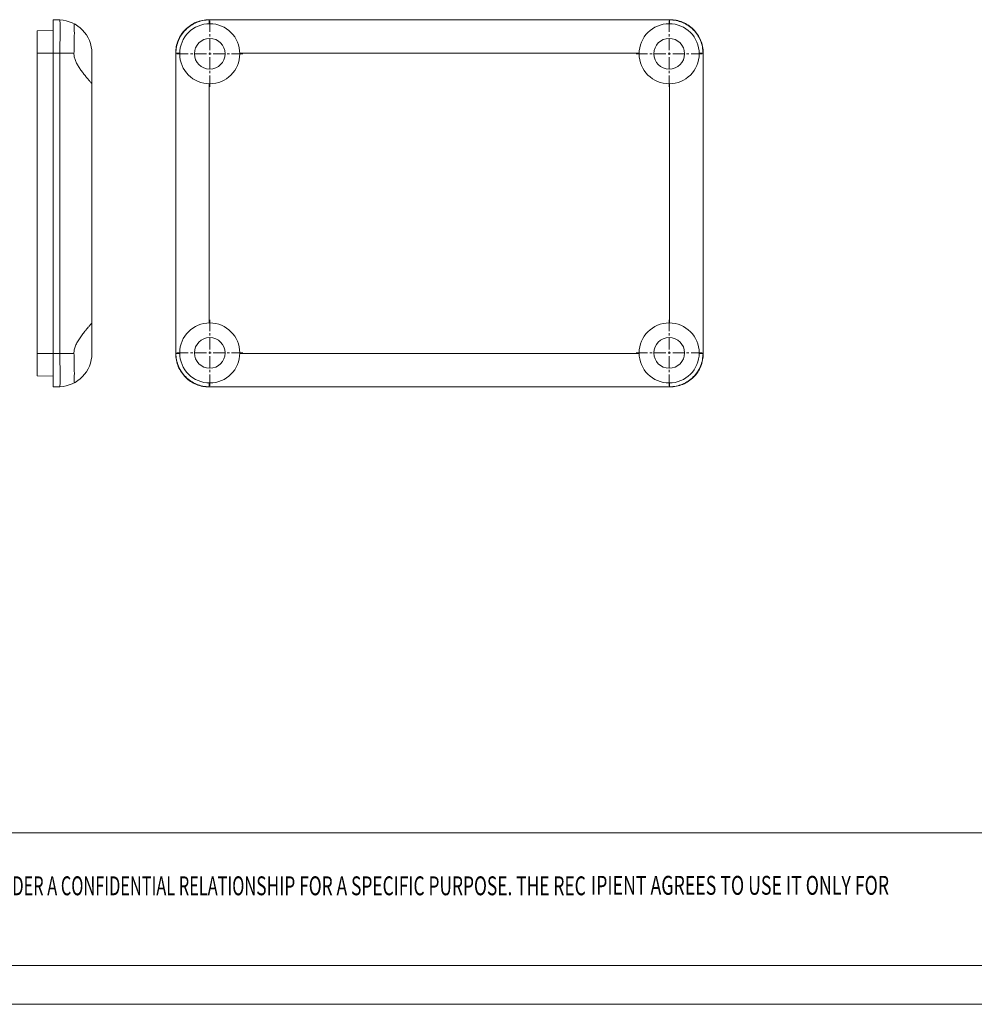
# Model space of a CAD drawing. Extents: x -80 to 193, y 40 to 229.
# Drawn here: x 6 to 78, y 40 to 114 of the extents above; entities that cross this region are included whole.
import ezdxf
from ezdxf.enums import TextEntityAlignment as Align

# ---------------------------------------------------------------- set-up
doc = ezdxf.new("R2010")
doc.units = 0
doc.header["$LTSCALE"] = 1.21
doc.header["$MEASUREMENT"] = 0
doc.linetypes.add('CENTER', pattern=[0.6, 0.375, -0.075, 0.075, -0.075])
doc.layers.get('0').update_dxf_attribs({"linetype": 'CONTINUOUS', "lineweight": 0})
doc.styles.add('TEXTSTYLE_0', font='txt', dxfattribs={"width": 0.8})

# ---------------------------------------------------------------- blocks, each defined once
blk = doc.blocks.new('BOX-A4')
at = {"color": 7, "linetype": 'Continuous'}
for p, q in [((0, -50.19), (-330.11, -50.19)), ((180.25, -69.18), (-330.11, -69.18)), ((-335.64, -74.71), (185.79, -74.71))]:
    blk.add_line(p, q, dxfattribs=at)
at = {"color": 3, "linetype": 'Continuous', "style": 'TEXTSTYLE_0'}
for s, width, p, p2 in [('OVIDED UNDER A CONFIDENTIAL RELATION', 0.503654, (-185.02, -59.12), (-137.91, -59.12)), ('SHIP FOR A SPECIFIC PURPOSE. THE REC', 0.513529, (-137.91, -59.12), (-90.8, -59.12)), ('IPIENT AGREES TO USE IT ONLY FOR ', 0.500156, (-90.06, -59.05), (-46.87, -59.05))]:
    blk.add_text(s, height=2.6982, dxfattribs=dict(at, width=width)).set_placement(p, p2, align=Align.FIT)

msp = doc.modelspace()

# ---------------------------------------------------------------- linework, layer by layer
at = {"color": 7, "linetype": 'Continuous'}
for p, q in [((8.646, 86.461), (8.646, 113.961)), ((9.133, 113.944), (8.646, 113.961)), ((20.335, 113.944), (20.318, 113.961)), ((54.821, 113.961), (20.318, 113.961)), ((20.335, 113.661), (20.335, 113.944)), ((54.804, 113.944), (20.335, 113.944)), ((54.804, 113.944), (54.821, 113.961)), ((54.804, 113.661), (54.804, 113.944)), ((7.446, 113.119), (8.646, 113.161)), ((7.446, 87.303), (7.446, 113.119)), ((7.446, 111.463), (8.646, 111.463)), ((9.133, 111.446), (8.646, 111.463)), ((9.133, 111.446), (9.133, 88.977)), ((10.205, 111.446), (9.133, 111.446)), ((11.546, 88.977), (11.546, 111.446)), ((17.82, 111.463), (17.82, 88.96)), ((17.837, 111.446), (17.82, 111.463)), ((17.837, 111.446), (17.837, 88.977)), ((18.12, 111.446), (17.837, 111.446)), ((52.52, 111.446), (22.62, 111.446)), ((57.02, 111.446), (57.303, 111.446)), ((57.303, 111.446), (57.32, 111.463)), ((57.303, 88.977), (57.303, 111.446)), ((57.32, 88.96), (57.32, 111.463)), ((20.335, 109.161), (20.335, 91.261)), ((54.804, 91.261), (54.804, 109.161)), ((7.446, 88.96), (8.646, 88.96)), ((9.133, 88.977), (8.646, 88.96)), ((10.205, 88.977), (9.133, 88.977)), ((17.837, 88.977), (17.82, 88.96)), ((18.12, 88.977), (17.837, 88.977)), ((22.62, 88.977), (52.52, 88.977)), ((57.02, 88.977), (57.303, 88.977)), ((57.303, 88.977), (57.32, 88.96)), ((7.446, 87.303), (8.646, 87.261)), ((9.133, 86.478), (8.646, 86.461)), ((20.335, 86.478), (20.318, 86.461)), ((20.318, 86.461), (54.821, 86.461)), ((20.335, 86.761), (20.335, 86.478)), ((20.335, 86.478), (54.804, 86.478)), ((54.804, 86.761), (54.804, 86.478)), ((54.804, 86.478), (54.821, 86.461))]:
    msp.add_line(p, q, dxfattribs=at)
at = {"color": 1, "linetype": 'CENTER', "ltscale": 1.889256}
for p, q in [((20.37, 108.936), (20.37, 113.886)), ((54.77, 108.936), (54.77, 113.886)), ((17.895, 111.411), (22.845, 111.411)), ((52.295, 111.411), (57.245, 111.411)), ((20.37, 86.536), (20.37, 91.486)), ((54.77, 86.536), (54.77, 91.486)), ((17.895, 89.011), (22.845, 89.011)), ((52.295, 89.011), (57.245, 89.011))]:
    msp.add_line(p, q, dxfattribs=at)
at = {"color": 7, "linetype": 'Continuous'}
for centre, radius in [((20.37, 111.411), 2.25), ((54.77, 111.411), 2.25), ((20.37, 111.411), 1.15), ((54.77, 111.411), 1.15), ((20.37, 89.011), 2.25), ((54.77, 89.011), 2.25), ((20.37, 89.011), 1.15), ((54.77, 89.011), 1.15)]:
    msp.add_circle(centre, radius, dxfattribs=at)
for centre, start, end in [((9.046, 111.446), 0, 88), ((9.046, 88.977), 272, 0)]:
    msp.add_arc(centre, 2.5, start, end, dxfattribs=at)
for points, start_tangent, end_tangent in [([(9.133, 111.446), (9.148, 111.931), (9.16, 112.4), (9.167, 112.832), (9.169, 113.21), (9.167, 113.521), (9.16, 113.753), (9.148, 113.895), (9.133, 113.944)], (0.034857, 0.999392), (-0.999391, 0.034899)), ([(10.205, 111.446), (10.215, 111.855), (10.224, 112.268), (10.229, 112.647), (10.231, 112.972), (10.23, 113.239), (10.225, 113.47), (10.216, 113.615), (10.205, 113.661)], (0.02931, 0.99957), (-0.886091, 0.463511)), ([(17.82, 111.463), (17.865, 111.936), (18.007, 112.412), (18.237, 112.845), (18.544, 113.222), (18.918, 113.532), (19.348, 113.765), (19.821, 113.911), (20.318, 113.961)], (0, 1), (1, 0)), ([(17.837, 111.446), (17.885, 111.931), (18.027, 112.4), (18.258, 112.832), (18.569, 113.21), (18.948, 113.521), (19.38, 113.753), (19.848, 113.895), (20.335, 113.944)], (0.001218, 0.999999), (0.999999, 0.001218)), ([(54.804, 113.944), (55.29, 113.896), (55.759, 113.754), (56.19, 113.523), (56.569, 113.212), (56.88, 112.833), (57.112, 112.401), (57.254, 111.933), (57.303, 111.446)], (0.999999, -0.001218), (0.001218, -0.999999)), ([(54.821, 113.961), (55.295, 113.916), (55.771, 113.774), (56.204, 113.544), (56.58, 113.237), (56.891, 112.863), (57.124, 112.433), (57.27, 111.96), (57.32, 111.463)], (1, 0), (0, -1)), ([(11.546, 109.161), (11.519, 109.197), (11.433, 109.3), (11.298, 109.46), (11.128, 109.664), (10.948, 109.889), (10.767, 110.127), (10.59, 110.381), (10.433, 110.642), (10.306, 110.912), (10.226, 111.184), (10.205, 111.446)], (0, 1), (0.02931, 0.99957)), ([(10.205, 88.977), (10.229, 89.253), (10.318, 89.542), (10.465, 89.838), (10.655, 90.137), (10.869, 90.431), (11.082, 90.701), (11.271, 90.93), (11.419, 91.106), (11.514, 91.219), (11.546, 91.261)], (-0.02931, 0.99957), (0, 1)), ([(9.133, 86.478), (9.148, 86.527), (9.16, 86.669), (9.167, 86.901), (9.169, 87.212), (9.167, 87.59), (9.16, 88.022), (9.148, 88.491), (9.133, 88.977)], (0.999391, 0.034899), (-0.034857, 0.999392)), ([(10.205, 86.761), (10.216, 86.808), (10.225, 86.954), (10.23, 87.184), (10.231, 87.45), (10.229, 87.777), (10.224, 88.157), (10.215, 88.568), (10.205, 88.977)], (0.886091, 0.463511), (-0.02931, 0.99957)), ([(20.318, 86.461), (19.845, 86.506), (19.369, 86.648), (18.936, 86.878), (18.559, 87.185), (18.249, 87.559), (18.016, 87.989), (17.87, 88.462), (17.82, 88.96)], (-1, 0), (0, 1)), ([(20.335, 86.478), (19.848, 86.527), (19.38, 86.669), (18.948, 86.901), (18.569, 87.212), (18.258, 87.59), (18.027, 88.022), (17.885, 88.491), (17.837, 88.977)], (-0.999999, 0.001218), (-0.001218, 0.999999)), ([(57.303, 88.977), (57.255, 88.491), (57.112, 88.022), (56.882, 87.59), (56.571, 87.212), (56.192, 86.901), (55.76, 86.669), (55.292, 86.527), (54.804, 86.478)], (-0.001218, -0.999999), (-0.999999, -0.001218)), ([(57.32, 88.96), (57.275, 88.486), (57.133, 88.01), (56.903, 87.577), (56.596, 87.201), (56.222, 86.89), (55.792, 86.657), (55.319, 86.511), (54.821, 86.461)], (0, -1), (-1, 0))]:
    msp.add_spline(points, degree=3, dxfattribs=dict(at, start_tangent=start_tangent, end_tangent=end_tangent))

# ---------------------------------------------------------------- block references
at = {"xscale": 0.5237999999999958, "yscale": 0.5238000000000014, "zscale": 0.5238}
msp.add_blockref('BOX-A4', (96.084, 79.374), dxfattribs=at)

doc.saveas('drawing.dxf')
